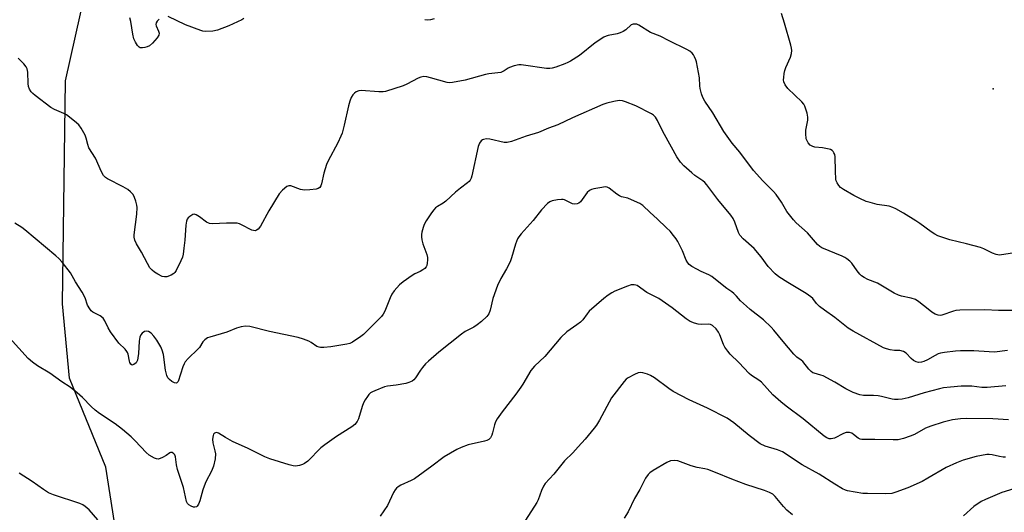
# Model space of a CAD drawing. Units: inches. Extents: x 1279764 to 1285764, y 529451 to 533451.
# Drawn here: x 1282114 to 1282470, y 531867 to 532045 of the extents above; entities that cross this region are included whole.
import ezdxf

# ---------------------------------------------------------------- set-up
doc = ezdxf.new("R2010")
doc.units = ezdxf.units.IN
doc.header["$MEASUREMENT"] = 0
for name, color, linetype in [('ELEV-Spot Elevation', 7, 'Continuous'), ('NTRL-Trees', 3, 'Continuous'), ('Undefined', 1, 'Continuous')]:
    doc.layers.add(name, color=color, linetype=linetype)

msp = doc.modelspace()

# ---------------------------------------------------------------- linework, layer by layer
at = {"layer": 'ELEV-Spot Elevation'}
msp.add_point((1282465.9, 532020.5, 423.36), dxfattribs=at)
at = {"layer": 'NTRL-Trees'}
msp.add_lwpolyline([(1282541.17, 531698.96), (1282282.1, 531708.74), (1282184.34, 531747.84), (1282173.08, 531748.61), (1282150, 531800.54), (1282144.21, 531820.79), (1282149.38, 531831.81), (1282148.38, 531863.81), (1282145.25, 531883.81), (1282132.13, 531915.88), (1282129.66, 531942.78), (1282130.67, 532023.36), (1282137.87, 532055.75), (1282135.25, 532102.31), (1282137.19, 532110.89), (1282152.12, 532137.75), (1282188.83, 532139.72), (1282216.79, 532141.79), (1282235.43, 532166.64), (1282249.88, 532208.75), (1282270.63, 532248.45), (1282350.37, 532267.09), (1282410.43, 532249.48), (1282473.59, 532222.56)], dxfattribs=at)
at = {"layer": 'Undefined'}
for points, elevation in [([(1282195.15, 532045.91), (1282194.43, 532045.43), (1282189.69, 532043.16), (1282185.61, 532041.63), (1282183.92, 532041.23), (1282181.23, 532041.12), (1282180.37, 532041.24), (1282179.54, 532041.49), (1282174.1, 532043.62), (1282167.79, 532046.55)], 422), ([(1282472.91, 531961.12), (1282468.94, 531960.43), (1282468.1, 531960.41), (1282467, 531960.64), (1282465.66, 531961.12), (1282462.44, 531962.66), (1282461.35, 531963.08), (1282456.27, 531964.47), (1282450.17, 531965.86), (1282445.84, 531967.39), (1282444.84, 531967.89), (1282443.43, 531968.81), (1282439.36, 531971.84), (1282437.93, 531972.81), (1282433.51, 531975.59), (1282430.66, 531977.14), (1282429.61, 531977.62), (1282428.32, 531978.03), (1282423.98, 531978.72), (1282421.42, 531979.34), (1282420.04, 531979.77), (1282417.74, 531980.79), (1282415.59, 531981.87), (1282411.85, 531984.03), (1282410.7, 531984.86), (1282410.14, 531985.49), (1282409.51, 531986.44), (1282409.17, 531987.2), (1282409.04, 531987.76), (1282408.85, 531990.7), (1282408.74, 531995.9), (1282408.61, 531996.68), (1282408.35, 531997.39), (1282408.1, 531997.8), (1282407.75, 531998.14), (1282407.1, 531998.52), (1282406.56, 531998.7), (1282404.22, 531999.11), (1282401.42, 531999.39), (1282400.68, 531999.6), (1282399.8, 532000.09), (1282399.07, 532000.92), (1282398.64, 532001.65), (1282398.35, 532002.42), (1282398.14, 532004.31), (1282398.21, 532005.58), (1282398.86, 532009.16), (1282398.94, 532010.27), (1282398.66, 532011.67), (1282397.84, 532014.15), (1282397.46, 532014.92), (1282396.74, 532015.79), (1282391.69, 532020.58), (1282390.69, 532021.94), (1282390.23, 532022.93), (1282390.14, 532023.74), (1282390.18, 532024.58), (1282390.33, 532026), (1282390.56, 532027.11), (1282390.96, 532028.19), (1282392.63, 532031.92), (1282393.01, 532033.21), (1282393.16, 532034.26), (1282393.06, 532035.11), (1282392.77, 532036.24), (1282390.47, 532044.14), (1282389.35, 532047.68)], 422), ([(1282473.67, 531940.35), (1282467.78, 531940.41), (1282462.87, 531940.55), (1282453.77, 531940.48), (1282452.37, 531940.34), (1282451.55, 531940.18), (1282447.33, 531938.69), (1282446.8, 531938.61), (1282446, 531938.65), (1282444.97, 531939.05), (1282443.75, 531939.82), (1282442.33, 531940.86), (1282439.03, 531943.48), (1282437.8, 531944.3), (1282436.26, 531944.88), (1282432.76, 531945.5), (1282431.67, 531945.86), (1282430.14, 531946.66), (1282424.07, 531950.23), (1282420.62, 531951.59), (1282419.31, 531952.25), (1282418.33, 531952.9), (1282417.7, 531953.5), (1282416.78, 531954.65), (1282414.81, 531957.44), (1282414.06, 531958.22), (1282413.01, 531959.08), (1282412.32, 531959.53), (1282411.29, 531960.02), (1282404.01, 531963.01), (1282403.25, 531963.45), (1282402.37, 531964.2), (1282398.84, 531968.39), (1282394.69, 531972.08), (1282393.7, 531973.12), (1282391.35, 531976.19), (1282389.38, 531979.52), (1282387.44, 531982.25), (1282386.5, 531983.32), (1282382.69, 531987.24), (1282379.31, 531990.94), (1282374.34, 531997.58), (1282371.59, 532000.81), (1282368.58, 532005.02), (1282364.63, 532011.8), (1282361.72, 532016.05), (1282361, 532017.27), (1282360.53, 532018.64), (1282360.06, 532020.61), (1282359.94, 532021.48), (1282359.77, 532024.43), (1282358.64, 532030.15), (1282358.42, 532030.99), (1282358, 532032.01), (1282357.58, 532032.73), (1282357.06, 532033.37), (1282356.24, 532034.11), (1282355.22, 532034.71), (1282348.86, 532037.77), (1282345.59, 532039.48), (1282342.03, 532040.86), (1282337.85, 532043.42), (1282337.09, 532043.77), (1282336.58, 532043.87), (1282335.82, 532043.82), (1282335.11, 532043.52), (1282333.15, 532041.76), (1282332.19, 532041.16), (1282331.16, 532040.66), (1282330.08, 532040.3), (1282326.77, 532039.68), (1282326.01, 532039.44), (1282325.25, 532039.09), (1282322.08, 532037.07), (1282316.37, 532032.55), (1282313.2, 532030.49), (1282312.19, 532029.92), (1282311.13, 532029.47), (1282307.86, 532028.28), (1282306.48, 532027.86), (1282305.66, 532027.75), (1282304.52, 532027.77), (1282296.22, 532029.03), (1282295.33, 532029.12), (1282294.45, 532029.1), (1282292.76, 532028.75), (1282291.13, 532028.21), (1282290.64, 532027.95), (1282289.23, 532026.9), (1282288.02, 532026.38), (1282286.88, 532026.18), (1282283.65, 532025.84), (1282282.48, 532025.62), (1282275.14, 532023.64), (1282270.58, 532022.73), (1282269.45, 532022.61), (1282268.59, 532022.69), (1282262.63, 532024.47), (1282261.22, 532024.79), (1282260.12, 532024.86), (1282259.1, 532024.69), (1282258.09, 532024.35), (1282254, 532022.14), (1282252.68, 532021.54), (1282246.27, 532019.44), (1282245.42, 532019.31), (1282243.95, 532019.32), (1282237.5, 532019.85), (1282236.69, 532019.76), (1282235.73, 532019.37), (1282235.09, 532018.93), (1282234.53, 532018.29), (1282233.97, 532017.3), (1282233.43, 532015.99), (1282232.91, 532014.34), (1282231.43, 532007.29), (1282230.64, 532004.42), (1282230.19, 532003.33), (1282229.04, 532000.93), (1282225.64, 531994.42), (1282225.02, 531993.1), (1282224.08, 531990.02), (1282223.25, 531986.17), (1282222.98, 531985.41), (1282222.58, 531984.83), (1282222.05, 531984.44), (1282221.26, 531984.18), (1282218.93, 531983.91), (1282217.18, 531983.83), (1282216.35, 531983.93), (1282215.56, 531984.14), (1282212.11, 531985.41), (1282211.35, 531985.46), (1282210.63, 531985.15), (1282209.07, 531983.84), (1282207.9, 531982.52), (1282204.13, 531976.34), (1282201.17, 531970.85), (1282200.3, 531969.79), (1282199.68, 531969.36), (1282199.24, 531969.21), (1282198.57, 531969.23), (1282198.08, 531969.38), (1282194.31, 531971.31), (1282193.52, 531971.66), (1282192.69, 531971.88), (1282191.52, 531971.96), (1282188.83, 531971.93), (1282183.79, 531971.7), (1282182.67, 531971.83), (1282181.69, 531972.34), (1282179.12, 531974.24), (1282177.94, 531974.96), (1282177.23, 531975.14), (1282176.75, 531975.05), (1282176.29, 531974.83), (1282175.6, 531974.37), (1282174.99, 531973.82), (1282174.67, 531973.4), (1282174.4, 531972.63), (1282174.22, 531971.2), (1282173.85, 531965.75), (1282173.4, 531962.86), (1282173.16, 531960.68), (1282172.93, 531959.61), (1282172.38, 531958.26), (1282170.65, 531954.83), (1282170.2, 531954.1), (1282169.83, 531953.69), (1282168.89, 531953.12), (1282167.28, 531952.58), (1282166.47, 531952.5), (1282165.67, 531952.7), (1282164.11, 531953.44), (1282162.87, 531954.2), (1282161.98, 531954.97), (1282161.19, 531955.84), (1282160.27, 531957.3), (1282158.12, 531961.5), (1282156.32, 531964.51), (1282155.75, 531965.79), (1282155.49, 531966.86), (1282155.5, 531967.73), (1282156.48, 531975.22), (1282156.61, 531977.63), (1282156.52, 531978.44), (1282156.13, 531979.85), (1282155.63, 531981.22), (1282155.1, 531982.22), (1282154.22, 531983.24), (1282153.17, 531984.08), (1282151.5, 531985.02), (1282145.93, 531987.89), (1282145.2, 531988.39), (1282144.41, 531989.2), (1282143.66, 531990.44), (1282141.52, 531995.38), (1282139.19, 531999.1), (1282138.76, 532000.37), (1282138.22, 532002.61), (1282137.81, 532003.66), (1282136.38, 532006.28), (1282135.51, 532007.46), (1282133.93, 532008.83), (1282131.08, 532011.01), (1282130.06, 532011.55), (1282126.69, 532013.02), (1282125.46, 532013.73), (1282119.78, 532018.03), (1282118.88, 532018.8), (1282118.31, 532019.42), (1282117.68, 532020.33), (1282117.35, 532021.26), (1282117.21, 532022.41), (1282117.06, 532026.52), (1282116.83, 532027.62), (1282116.48, 532028.37), (1282115.59, 532029.49), (1282113.54, 532031.59)], 420), ([(1282164.59, 532045.6), (1282163.76, 532044.87), (1282163.42, 532044.35), (1282163.33, 532043.72), (1282163.42, 532043.26), (1282164.36, 532041.33), (1282164.53, 532040.6), (1282164.41, 532039.87), (1282163.83, 532038.92), (1282162.09, 532036.9), (1282160.99, 532035.96), (1282160.19, 532035.62), (1282159.34, 532035.41), (1282158.48, 532035.27), (1282157.69, 532035.3), (1282157.26, 532035.49), (1282156.74, 532036.06), (1282156.02, 532037.26), (1282155.4, 532038.55), (1282154.97, 532040.23), (1282154.29, 532044.76), (1282153.92, 532046.15)], 422), ([(1282263.91, 532045.74), (1282262.55, 532045.35), (1282261.49, 532045.28), (1282260.5, 532045.44)], 422), ([(1282471.02, 531925.95), (1282466.4, 531925.34), (1282464.38, 531925.39), (1282458.85, 531925.77), (1282454.07, 531925.76), (1282452.31, 531925.66), (1282448.25, 531925.18), (1282446.82, 531924.95), (1282446, 531924.69), (1282444.96, 531924.17), (1282442.15, 531922.55), (1282440.8, 531921.91), (1282439.99, 531921.7), (1282438.9, 531921.64), (1282438.05, 531921.83), (1282437.13, 531922.35), (1282436.27, 531923.08), (1282434.38, 531924.95), (1282433.46, 531925.56), (1282432.18, 531925.87), (1282430.26, 531925.93), (1282428.62, 531926.16), (1282427.3, 531926.49), (1282426.27, 531926.93), (1282415.24, 531932.95), (1282413.44, 531934.01), (1282408.63, 531937.81), (1282404.92, 531940.44), (1282403.12, 531941.87), (1282402.07, 531942.84), (1282400.74, 531944.65), (1282400.02, 531945.33), (1282398.28, 531946.47), (1282391.64, 531950.51), (1282388.49, 531952.59), (1282387.13, 531953.65), (1282384.61, 531956.27), (1282382, 531959.75), (1282379.55, 531962.71), (1282375.55, 531966.32), (1282374.36, 531967.59), (1282373.86, 531968.53), (1282372.56, 531972.34), (1282371.93, 531973.66), (1282371.07, 531974.83), (1282366.44, 531980.45), (1282362.43, 531985.81), (1282361.67, 531986.63), (1282361.03, 531987.18), (1282358.12, 531989.16), (1282356.97, 531990.07), (1282354.09, 531992.61), (1282352.9, 531993.91), (1282351.62, 531995.83), (1282347.09, 532003.93), (1282346.27, 532005.48), (1282344.63, 532009.07), (1282343.88, 532010.19), (1282343.12, 532010.91), (1282342.4, 532011.38), (1282336.71, 532014.33), (1282333.07, 532015.8), (1282331.94, 532016.07), (1282330.78, 532016.18), (1282328.79, 532015.86), (1282326.23, 532015.25), (1282324.84, 532014.84), (1282313.85, 532010), (1282308.53, 532007.49), (1282305.16, 532006.27), (1282301.64, 532004.64), (1282297.15, 532003.37), (1282291.9, 532001.42), (1282290.28, 532001.07), (1282289.17, 532001.06), (1282284.01, 532002.22), (1282282.85, 532002.35), (1282281.78, 532002.2), (1282281.36, 532002.02), (1282280.85, 532001.67), (1282280.26, 532000.88), (1282279.81, 531999.6), (1282277.46, 531989.04), (1282277.23, 531988.21), (1282276.89, 531987.45), (1282276.55, 531987.02), (1282275.92, 531986.45), (1282273.37, 531984.56), (1282271.62, 531983.13), (1282268.06, 531979.81), (1282267.11, 531979.14), (1282265.11, 531977.92), (1282264.42, 531977.41), (1282263.84, 531976.78), (1282262.98, 531975.61), (1282260.98, 531972.72), (1282260.25, 531971.47), (1282259.87, 531970.4), (1282259.45, 531968.72), (1282259.3, 531967.88), (1282259.28, 531967.03), (1282259.48, 531965.87), (1282259.85, 531964.42), (1282261.24, 531960.59), (1282261.52, 531959.49), (1282261.55, 531958.64), (1282261.42, 531957.5), (1282261.23, 531956.68), (1282261.01, 531956.19), (1282260.47, 531955.58), (1282259.8, 531955.06), (1282258.82, 531954.45), (1282256.97, 531953.6), (1282255.97, 531953.03), (1282252.67, 531950.73), (1282251.35, 531949.61), (1282249.41, 531947.46), (1282248.55, 531946.3), (1282247.95, 531945), (1282246.09, 531940.1), (1282245.51, 531939.1), (1282244.83, 531938.17), (1282238.33, 531931.65), (1282237.41, 531930.95), (1282234.38, 531928.96), (1282233.38, 531928.49), (1282232.32, 531928.25), (1282226.62, 531927.3), (1282223.99, 531926.98), (1282222.85, 531926.97), (1282222.31, 531927.08), (1282221.56, 531927.4), (1282219.44, 531928.83), (1282218.65, 531929.23), (1282216.7, 531929.97), (1282214.71, 531930.6), (1282204.45, 531932.8), (1282197.3, 531934.56), (1282195.78, 531934.68), (1282194.13, 531934.49), (1282192.45, 531933.98), (1282188.96, 531932.53), (1282182.8, 531930.78), (1282182, 531930.46), (1282181.07, 531929.82), (1282180.29, 531929), (1282179.07, 531927.01), (1282178.54, 531926.34), (1282175.05, 531923), (1282173.95, 531921.79), (1282173.52, 531921.06), (1282173.08, 531919.97), (1282171.37, 531914.7), (1282171.1, 531914.32), (1282170.77, 531914.13), (1282170.13, 531914.18), (1282169.17, 531914.71), (1282168.26, 531915.43), (1282167.72, 531916.09), (1282167.36, 531916.86), (1282166.81, 531918.81), (1282166.1, 531924.49), (1282165.65, 531926.03), (1282165.11, 531927.29), (1282163.66, 531929.7), (1282162.66, 531931.09), (1282161.69, 531932.12), (1282160.73, 531932.73), (1282159.97, 531932.91), (1282159.25, 531932.73), (1282158.38, 531932.15), (1282157.89, 531931.52), (1282157.61, 531930.72), (1282157.33, 531929.27), (1282157.07, 531924.78), (1282156.88, 531923.28), (1282156.68, 531922.45), (1282156.18, 531921.5), (1282155.42, 531920.84), (1282154.82, 531920.67), (1282154.34, 531920.98), (1282153.95, 531921.55), (1282153.77, 531922.04), (1282153.35, 531924.54), (1282153.14, 531925.18), (1282152.91, 531925.58), (1282152.21, 531926.42), (1282150.02, 531928.62), (1282147, 531932.61), (1282146.08, 531934.09), (1282144.97, 531936.64), (1282144.33, 531937.56), (1282143.22, 531938.49), (1282140.61, 531939.77), (1282139.98, 531940.3), (1282139.46, 531940.93), (1282138.61, 531942.35), (1282137.77, 531945), (1282136.7, 531947), (1282134.34, 531950.72), (1282132.55, 531953.94), (1282129.44, 531957.83), (1282128.27, 531959.15), (1282127.18, 531960.13), (1282116, 531969.53), (1282114.87, 531970.39), (1282112.4, 531971.98)], 418), ([(1282470.4, 531913.16), (1282463.69, 531912.52), (1282461.74, 531912.58), (1282458.2, 531912.99), (1282456.28, 531913.08), (1282454.28, 531913.02), (1282450.47, 531912.7), (1282447.95, 531912.38), (1282446.5, 531912.07), (1282440.99, 531910.65), (1282435.2, 531908.8), (1282432.99, 531908.34), (1282431.58, 531908.19), (1282430.17, 531908.2), (1282429.32, 531908.3), (1282425.55, 531909.26), (1282424.38, 531909.49), (1282422.59, 531909.61), (1282419.01, 531909.64), (1282417.65, 531909.94), (1282415.25, 531910.73), (1282412.65, 531912.02), (1282408.65, 531914.5), (1282404.4, 531916.71), (1282403.63, 531917.02), (1282401.2, 531917.67), (1282400.72, 531917.9), (1282400.06, 531918.38), (1282399.26, 531919.18), (1282397.09, 531921.9), (1282396.52, 531922.41), (1282394.89, 531923.54), (1282393.84, 531924.58), (1282389.98, 531929.12), (1282386.68, 531933.26), (1282385.69, 531934.35), (1282382.84, 531936.97), (1282378.06, 531940.75), (1282376.75, 531941.89), (1282374.63, 531943.86), (1282373.16, 531945.52), (1282372.12, 531946.53), (1282371.44, 531947.08), (1282369.64, 531948.3), (1282365.6, 531951.61), (1282364.17, 531952.69), (1282363.14, 531953.26), (1282360.42, 531954.47), (1282358.83, 531955.29), (1282357, 531956.3), (1282356.07, 531956.99), (1282355.56, 531957.62), (1282355.01, 531958.57), (1282353.59, 531961.92), (1282351.9, 531965.3), (1282351.3, 531966.29), (1282350.42, 531967.45), (1282349.12, 531969.02), (1282347.89, 531970.27), (1282344.52, 531973.51), (1282341.89, 531975.76), (1282339.35, 531978.3), (1282338.19, 531979.08), (1282335.22, 531980.39), (1282333.83, 531980.9), (1282331.63, 531981.48), (1282330.85, 531981.77), (1282329.94, 531982.36), (1282327.15, 531984.62), (1282326.44, 531984.96), (1282325.64, 531985.01), (1282324.5, 531984.86), (1282321.62, 531984.27), (1282320.78, 531984.05), (1282320.03, 531983.71), (1282319.23, 531982.94), (1282316.8, 531979.67), (1282316.2, 531979.17), (1282315.56, 531978.86), (1282314.78, 531978.77), (1282313.94, 531978.91), (1282313.13, 531979.23), (1282311.02, 531980.31), (1282310.48, 531980.47), (1282309.92, 531980.52), (1282308.49, 531980.38), (1282306.48, 531979.98), (1282305.69, 531979.68), (1282304.83, 531979.03), (1282302.71, 531976.78), (1282299.73, 531972.89), (1282295.38, 531968.05), (1282294.5, 531966.96), (1282294.05, 531966.26), (1282293.3, 531964.35), (1282291.84, 531959.34), (1282291.36, 531957.99), (1282289.98, 531955.37), (1282287.96, 531951.98), (1282286.73, 531949.36), (1282285.04, 531944.7), (1282284.16, 531940.47), (1282283.6, 531939.18), (1282282.95, 531938.25), (1282281.02, 531936.44), (1282279.44, 531935.13), (1282278.23, 531934.39), (1282275.14, 531932.74), (1282273.72, 531931.76), (1282265.64, 531925.28), (1282261.83, 531922.1), (1282260.78, 531921.1), (1282259.63, 531919.79), (1282258.95, 531918.87), (1282257.1, 531915.99), (1282256.57, 531915.37), (1282255.96, 531914.88), (1282254.77, 531914.3), (1282253.63, 531914.01), (1282250.13, 531913.38), (1282247, 531912.98), (1282245.9, 531912.75), (1282242.43, 531911.4), (1282241.66, 531911.04), (1282240.95, 531910.59), (1282240.34, 531909.98), (1282239.79, 531909.29), (1282238.94, 531908.08), (1282238.34, 531907.06), (1282237.84, 531905.7), (1282236.51, 531901.21), (1282236.04, 531900.22), (1282235.25, 531899.19), (1282234.15, 531898.32), (1282228.6, 531894.89), (1282224.34, 531891.88), (1282223.01, 531890.72), (1282218.21, 531885.99), (1282217.11, 531885.07), (1282216.35, 531884.71), (1282215.23, 531884.41), (1282213.79, 531884.18), (1282212.94, 531884.2), (1282211.53, 531884.55), (1282204.55, 531886.79), (1282202.71, 531887.52), (1282196.68, 531890.51), (1282191.07, 531893.09), (1282188.48, 531894.49), (1282185.96, 531896.06), (1282185.22, 531896.28), (1282184.85, 531896.22), (1282184.52, 531896.03), (1282184.22, 531895.64), (1282184.01, 531895.15), (1282183.76, 531893.9), (1282183.88, 531892.58), (1282184.67, 531889.69), (1282184.88, 531888.54), (1282184.74, 531886.79), (1282184.2, 531884.17), (1282183.48, 531882.38), (1282181.45, 531878.51), (1282180.75, 531876.96), (1282180.29, 531875.62), (1282179.19, 531871.63), (1282178.73, 531870.35), (1282178.33, 531869.71), (1282178, 531869.44), (1282177.41, 531869.26), (1282176.9, 531869.33), (1282176.12, 531869.65), (1282175.23, 531870.19), (1282174.74, 531870.65), (1282174.39, 531871.31), (1282173.36, 531876.43), (1282171.2, 531882.96), (1282170.78, 531884.66), (1282170.42, 531887.44), (1282170.16, 531888.19), (1282169.86, 531888.61), (1282169.27, 531889.02), (1282168.68, 531889.08), (1282168.34, 531888.93), (1282167.03, 531888), (1282165.73, 531887.24), (1282164.93, 531886.86), (1282164.14, 531886.68), (1282163.63, 531886.75), (1282162.88, 531887.04), (1282160.9, 531888.15), (1282159.79, 531889.06), (1282155.86, 531893.32), (1282154.38, 531894.7), (1282151.27, 531897.33), (1282148.59, 531899.41), (1282142.97, 531903.2), (1282141.39, 531904.4), (1282139.92, 531905.73), (1282136.89, 531908.98), (1282134.88, 531910.66), (1282132.36, 531912.64), (1282129.39, 531914.57), (1282124.99, 531917.77), (1282120.63, 531920.35), (1282118.8, 531921.76), (1282117.27, 531923.08), (1282110.45, 531930.49)], 416), ([(1282471.43, 531900.87), (1282465.78, 531901.17), (1282456.13, 531901.36), (1282454.07, 531901.23), (1282451.12, 531900.87), (1282447.77, 531899.97), (1282443.36, 531898.57), (1282441.48, 531897.8), (1282437.42, 531895.62), (1282435.94, 531894.92), (1282433.49, 531894.08), (1282431.5, 531893.7), (1282429.74, 531893.63), (1282423.17, 531893.79), (1282419.59, 531893.73), (1282418.41, 531893.78), (1282417.85, 531893.89), (1282417.15, 531894.2), (1282415.44, 531895.57), (1282414.76, 531896.01), (1282414.01, 531896.28), (1282413.5, 531896.34), (1282412.75, 531896.27), (1282411.77, 531895.93), (1282408.53, 531894.19), (1282407.4, 531893.95), (1282406.61, 531894), (1282405.74, 531894.32), (1282404.77, 531894.97), (1282397.28, 531901.24), (1282391.11, 531905.81), (1282389.14, 531907.37), (1282386.31, 531909.93), (1282382.17, 531914.46), (1282381.24, 531915.16), (1282378.57, 531916.85), (1282377.71, 531917.57), (1282373.93, 531921.57), (1282370.9, 531924.57), (1282369.97, 531925.65), (1282368.97, 531927.09), (1282368.39, 531928.1), (1282367.1, 531931.54), (1282366.62, 531932.55), (1282365.73, 531933.7), (1282364.46, 531934.9), (1282363.76, 531935.3), (1282362.92, 531935.48), (1282360.37, 531935.32), (1282359.26, 531935.42), (1282357.92, 531935.8), (1282356.37, 531936.41), (1282354.93, 531937.35), (1282349.89, 531941.29), (1282345.07, 531944.67), (1282344.07, 531945.23), (1282340.78, 531946.84), (1282337.24, 531949.35), (1282336.74, 531949.56), (1282336.22, 531949.66), (1282335.13, 531949.59), (1282333.72, 531949.14), (1282329.12, 531947.3), (1282328.11, 531946.8), (1282326.78, 531945.9), (1282325.23, 531944.65), (1282319.95, 531940.07), (1282319.14, 531939.17), (1282317.6, 531937.03), (1282316.82, 531936.2), (1282315.46, 531935.16), (1282311.79, 531932.61), (1282309.69, 531930.61), (1282303.92, 531923.74), (1282300.19, 531920.22), (1282298.88, 531918.73), (1282295.98, 531913.8), (1282295.22, 531912.64), (1282293.41, 531910.17), (1282288.42, 531903.75), (1282286.63, 531901.17), (1282286.1, 531900.16), (1282285.69, 531899.05), (1282285.03, 531896.14), (1282284.77, 531895.31), (1282284.23, 531894.35), (1282283.7, 531893.78), (1282282.95, 531893.4), (1282282.11, 531893.15), (1282276.21, 531891.83), (1282273.69, 531890.92), (1282272.07, 531890.18), (1282267.48, 531887.45), (1282263.11, 531884.17), (1282256.82, 531879.59), (1282255.55, 531878.91), (1282251.89, 531877.23), (1282250.94, 531876.68), (1282250.3, 531876.19), (1282249.76, 531875.55), (1282249.16, 531874.58), (1282247, 531869.96), (1282244.42, 531866.03)], 414), ([(1282470.3, 531887.42), (1282469.47, 531887.43), (1282468.1, 531887.61), (1282465.48, 531888.27), (1282464.41, 531888.39), (1282463.61, 531888.35), (1282459.78, 531887.62), (1282455.09, 531886.29), (1282452.65, 531885.33), (1282448.94, 531883.59), (1282442.32, 531879.75), (1282440.18, 531878.6), (1282435.08, 531876.26), (1282430.67, 531874.68), (1282429.25, 531874.3), (1282426.88, 531874.09), (1282420.47, 531874.2), (1282418.75, 531874.3), (1282413.29, 531875.22), (1282412.46, 531875.45), (1282411.42, 531875.94), (1282408.66, 531877.58), (1282403.06, 531881.28), (1282396.91, 531884.64), (1282389.73, 531889.33), (1282387.94, 531890.05), (1282383.51, 531891.36), (1282381.71, 531892.24), (1282377.71, 531895.15), (1282372.13, 531899.8), (1282369.76, 531901.42), (1282362.6, 531905.14), (1282356.09, 531908.15), (1282350.28, 531911.08), (1282348.63, 531912.14), (1282343.49, 531916.02), (1282342.07, 531916.94), (1282341.01, 531917.36), (1282339.31, 531917.81), (1282338.46, 531917.91), (1282337.65, 531917.79), (1282336.33, 531917.25), (1282334.01, 531916.06), (1282333.3, 531915.58), (1282332.49, 531914.75), (1282327.99, 531908.85), (1282323.61, 531900.71), (1282322.56, 531898.99), (1282321.73, 531897.82), (1282318.45, 531893.84), (1282315.95, 531891.07), (1282313.99, 531888.98), (1282310.94, 531886.06), (1282307.16, 531881.24), (1282303.99, 531877.87), (1282303.39, 531876.89), (1282302.64, 531875.34), (1282301.53, 531872.02), (1282301.02, 531870.98), (1282296.94, 531864.59)], 412), ([(1282393.38, 531866.58), (1282391.35, 531868.28), (1282390.16, 531869.55), (1282387.15, 531873.21), (1282386.27, 531873.97), (1282385.06, 531874.66), (1282383.27, 531875.37), (1282376.54, 531877.56), (1282371.4, 531879.39), (1282365.49, 531881.86), (1282362.75, 531882.88), (1282361.67, 531883.17), (1282358.97, 531883.7), (1282356.8, 531884.26), (1282351.94, 531886.02), (1282350.59, 531886.18), (1282349.26, 531886.08), (1282347.94, 531885.5), (1282343.07, 531882.6), (1282341.86, 531881.77), (1282341.26, 531881.17), (1282340.31, 531879.75), (1282338.18, 531875.67), (1282336.31, 531872.47), (1282333.96, 531867.65), (1282332.58, 531865.38)], 410), ([(1282142.4, 531864.74), (1282139.31, 531868.37), (1282137.84, 531869.61), (1282136.93, 531870.21), (1282135.89, 531870.68), (1282126.4, 531873.78), (1282124.59, 531874.54), (1282122.7, 531875.69), (1282118.66, 531878.53), (1282113.97, 531881.65)], 414), ([(1282473.38, 531875.99), (1282469.03, 531874.57), (1282463.1, 531872.12), (1282461.53, 531871.36), (1282458.92, 531869.55), (1282455.14, 531866.13)], 410)]:
    msp.add_lwpolyline(points, dxfattribs=dict(at, elevation=elevation))

doc.saveas('drawing.dxf')
